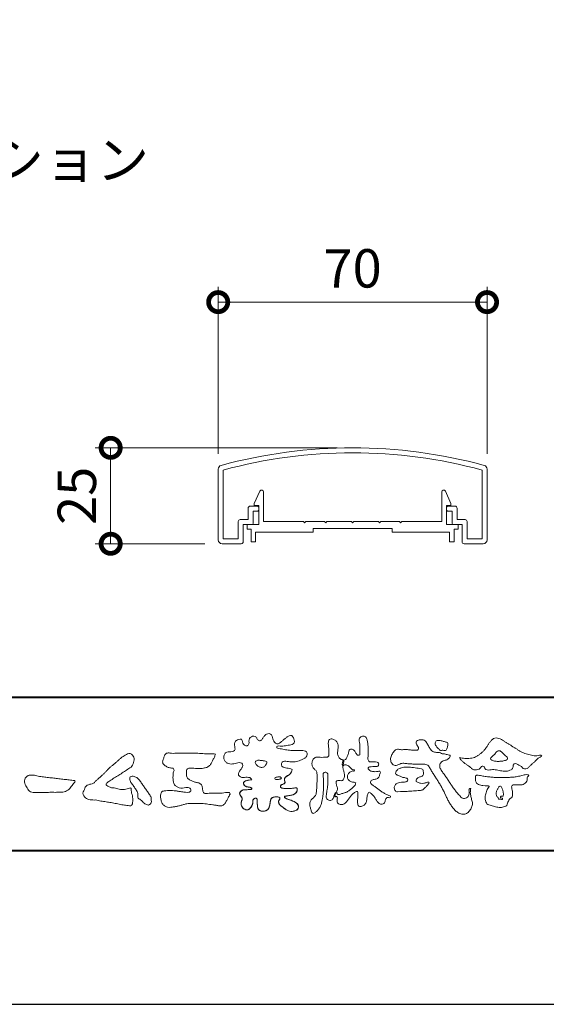
# Model space of a CAD drawing. Units: millimetres. Extents: x 0 to 1680, y 0 to 1188.
# Drawn here: x 205 to 342, y 0 to 257 of the extents above; entities that cross this region are included whole.
import ezdxf

# ---------------------------------------------------------------- set-up
doc = ezdxf.new("R2010")
doc.units = ezdxf.units.MM
doc.header["$LTSCALE"] = 4
for name, color, linetype, lineweight in [('AM_0', 7, 'Continuous', 18), ('AM_1', 14, 'Continuous', 40), ('AM_5', 3, 'Continuous', 9)]:
    doc.layers.add(name, color=color, linetype=linetype, lineweight=lineweight)
doc.layers.add('AM_VIEWS', color=1, linetype='Continuous', lineweight=25, plot=False)
doc.styles.add('ゴシック', font='msgothic.ttc')
doc.dimstyles.new('VF$0', dxfattribs={"dimtxt": 10, "dimasz": 10, "dimexe": 4, "dimexo": 4, "dimgap": 2.5, "dimtad": 1, "dimdsep": 46, "dimtxsty": 'ゴシック', "dimblk": 'DOTSMALL', "dimcen": 0, "dimclrd": 256, "dimclre": 256, "dimclrt": 2, "dimadec": 0, "dimazin": 2, "dimtp": 0.1, "dimtm": 0.1, "dimtfac": 0.71, "dimtmove": 0, "dimatfit": 3, "dimldrblk": 'OPEN30', "dimfxl": 1, "dimlwd": -1, "dimlwe": -1, "dimarcsym": 0})

# ---------------------------------------------------------------- blocks, each defined once
blk = doc.blocks.new('_DotSmall')
at = {"color": 0, "linetype": 'ByBlock', "const_width": 0.5}
blk.add_lwpolyline([(-0.0625, 0, 1), (0.0625, 0, 1)], format="xyb", close=True, dxfattribs=at)
blk = doc.blocks.new('*D37')
at = {"layer": 'AM_5', "linetype": 'Continuous'}
for p, q in [((256.45, 143.44), (256.45, 186.97)), ((326.45, 143.44), (326.45, 186.97)), ((256.45, 182.97), (326.45, 182.97))]:
    blk.add_line(p, q, dxfattribs=at)
at = {"layer": 'Defpoints', "color": 0}
for p in [(326.45, 182.97), (256.45, 139.44), (326.45, 139.44)]:
    blk.add_point(p, dxfattribs=at)
at = {"layer": 'AM_5', "xscale": 10, "yscale": 10, "zscale": 10, "rotation": 180}
blk.add_blockref('_DotSmall', (256.45, 182.97), dxfattribs=at)
at = {"layer": 'AM_5', "xscale": 10, "yscale": 10, "zscale": 10}
blk.add_blockref('_DotSmall', (326.45, 182.97), dxfattribs=at)
at = {"layer": 'AM_5', "color": 2, "insert": (291.45, 190.47), "char_height": 10, "attachment_point": 5, "style": 'ゴシック'}
blk.add_mtext('70', dxfattribs=at)
blk = doc.blocks.new('_Open30')
at = {"color": 0, "linetype": 'ByBlock', "lineweight": -2}
for p, q in [((-1, 0.267949), (0, 0)), ((0, 0), (-1, -0.267949)), ((0, 0), (-1, 0))]:
    blk.add_line(p, q, dxfattribs=at)
blk = doc.blocks.new('*D39')
at = {"layer": 'AM_5', "linetype": 'Continuous'}
for p, q in [((287.45, 145), (224.45, 145)), ((228.45, 120), (228.45, 145)), ((252.95, 120), (224.45, 120))]:
    blk.add_line(p, q, dxfattribs=at)
at = {"layer": 'Defpoints', "color": 0}
for p in [(228.45, 145), (291.45, 145), (256.95, 120)]:
    blk.add_point(p, dxfattribs=at)
at = {"layer": 'AM_5', "xscale": 10, "yscale": 10, "zscale": 10}
for p, rotation in [((228.45, 145), 90), ((228.45, 120), 270)]:
    blk.add_blockref('_DotSmall', p, dxfattribs=dict(at, rotation=rotation))
at = {"layer": 'AM_5', "color": 2, "insert": (220.95, 132.5), "char_height": 10, "attachment_point": 5, "rotation": 90, "style": 'ゴシック'}
blk.add_mtext('25', dxfattribs=at)

msp = doc.modelspace()

# ---------------------------------------------------------------- linework, layer by layer
at = {"layer": 'AM_0'}
for p, q in [((256.454, 121), (256.454, 139.442)), ((257.754, 121.3), (257.754, 139.212)), ((325.154, 121.3), (325.154, 139.212)), ((326.454, 121), (326.454, 139.442)), ((265.854, 130.5), (267.298, 133.705)), ((268.254, 125.8), (268.254, 133.5)), ((314.654, 125.8), (314.654, 133.5)), ((317.054, 130.5), (315.61, 133.705)), ((264.254, 126.3), (264.254, 129.3)), ((266.554, 129.8), (264.754, 129.8)), ((265.554, 125.3), (265.554, 128.5)), ((266.554, 128.5), (265.554, 128.5)), ((265.854, 130), (265.854, 130.5)), ((267.054, 130), (265.854, 130)), ((267.054, 125), (267.054, 130)), ((267.054, 129), (267.054, 129.3)), ((315.854, 125), (315.854, 130)), ((315.854, 130), (317.054, 130)), ((315.854, 129), (315.854, 129.3)), ((316.354, 129.8), (318.154, 129.8)), ((316.354, 128.5), (317.354, 128.5)), ((317.054, 130), (317.054, 130.5)), ((317.354, 125.3), (317.354, 128.5)), ((318.654, 126.3), (318.654, 129.3)), ((261.654, 121.3), (261.654, 125.8)), ((264.254, 126.3), (262.154, 126.3)), ((278.654, 125.8), (268.254, 125.8)), ((278.954, 125.5), (278.654, 125.8)), ((279.254, 125.8), (278.954, 125.5)), ((284.154, 125.8), (279.254, 125.8)), ((284.154, 125.8), (284.454, 125.5)), ((284.454, 125.5), (284.754, 125.8)), ((284.754, 125.8), (291.154, 125.8)), ((291.154, 125.8), (291.454, 125.5)), ((291.454, 125.5), (291.754, 125.8)), ((291.754, 125.8), (298.154, 125.8)), ((298.454, 125.5), (298.154, 125.8)), ((298.754, 125.8), (298.454, 125.5)), ((303.654, 125.8), (298.754, 125.8)), ((303.654, 125.8), (303.954, 125.5)), ((303.954, 125.5), (304.254, 125.8)), ((304.254, 125.8), (314.654, 125.8)), ((318.654, 126.3), (320.754, 126.3)), ((321.254, 121.3), (321.254, 125.8)), ((262.954, 120.5), (262.954, 125)), ((265.254, 125), (262.954, 125)), ((264.004, 125), (264.004, 123.8)), ((264.004, 125), (267.054, 125)), ((264.004, 123.8), (265.004, 123.8)), ((265.004, 123.8), (265.004, 120.5)), ((281.204, 124), (281.204, 123)), ((301.704, 124), (281.204, 124)), ((301.704, 124), (301.704, 123)), ((318.904, 125), (315.854, 125)), ((317.654, 125), (319.954, 125)), ((317.904, 123.8), (317.904, 120.5)), ((318.904, 123.8), (317.904, 123.8)), ((318.904, 125), (318.904, 123.8)), ((319.954, 120.5), (319.954, 125)), ((257.754, 121.3), (261.654, 121.3)), ((276.204, 123), (266.204, 123)), ((266.204, 123), (266.204, 120.5)), ((281.204, 123), (266.204, 123)), ((301.704, 123), (316.704, 123)), ((316.704, 123), (316.704, 120.5)), ((325.154, 121.3), (321.254, 121.3)), ((257.454, 120), (262.454, 120)), ((265.004, 120.5), (266.204, 120.5)), ((317.904, 120.5), (316.704, 120.5)), ((325.454, 120), (320.454, 120))]:
    msp.add_line(p, q, dxfattribs=at)
for points in [[(275.691, 61.173, 0.0927276), (275.043, 61.441, -0.0166029), (274.347, 61.557, 0.0028439), (273.663, 61.726, -0.1965817), (273.058, 62.048, -0.1808127), (272.971, 62.732, -0.2365724), (273.348, 63.296, -0.1247718), (274.043, 63.333, 0.0004612), (274.744, 63.254, 0.0123113), (275.446, 63.192, 0.026894), (276.151, 63.184, 0.03998), (276.849, 63.272, 0.0323092), (277.527, 63.463, 0.021334), (278.179, 63.724, 0.0166096), (278.813, 64.032, 0.1037076), (279.361, 64.466, 0.1371477), (279.615, 65.111, 0.1834902), (279.473, 65.785, 0.1777256), (278.856, 66.084, 0.0395586), (278.154, 66.144, 0.0155925), (277.45, 66.124, -0.0114958), (276.747, 66.102, -0.0117913), (276.043, 66.114, -0.0108806), (275.341, 66.157, -0.0103404), (274.64, 66.231, -0.011057), (273.943, 66.333, -0.0104018), (273.253, 66.468, 0.0229207), (272.56, 66.583, -0.0656875), (271.867, 66.702, -0.5561488), (271.879, 67.283, -0.1923874), (272.561, 67.275, 0.0846519), (273.262, 67.249, 0.0261869), (273.956, 67.386, -0.0374987), (274.65, 67.498, 0.0292559), (275.345, 67.59, 0.100052), (275.992, 67.857, 0.2591507), (276.299, 68.458, 0.0903152), (276.156, 69.142, 0.0691047), (275.833, 69.768, 0.2833573), (275.238, 70.076, 0.112674), (274.593, 69.809, 0.0287249), (274.028, 69.386, 0.0057093), (273.489, 68.93, -0.0078035), (272.95, 68.477, -0.0252374), (272.386, 68.058, -0.2120279), (271.718, 67.907, -0.1443394), (271.13, 68.274, -0.0973566), (270.779, 68.88, -0.0254455), (270.584, 69.556, 0.0993856), (270.306, 70.201, 0.1907358), (269.706, 70.53, 0.1621594), (269.03, 70.396, 0.0870833), (268.488, 69.953, 0.0465025), (268.078, 69.381, -0.0570045), (267.668, 68.807, -0.3875985), (267.027, 68.75, -0.1303114), (266.54, 69.248, 0.1807969), (266.112, 69.785, 0.1569493), (265.423, 69.831, 0.1365777), (264.806, 69.507, 0.1627611), (264.471, 68.9, 0.0378353), (264.483, 68.199, -0.1980122), (264.245, 67.555, -0.3235329), (263.621, 67.344, -0.0993802), (263.075, 67.783, -0.1070615), (262.744, 68.399, 0.1198386), (262.53, 69.052, 0.1185902), (261.835, 69.031, 0.0935194), (261.184, 68.769, 0.1762009), (260.762, 68.223, 0.0945022), (260.698, 67.526, 0.0366143), (260.808, 66.832, -0.2761882), (260.693, 66.172, -0.1380361), (260.081, 65.84, -0.0684551), (259.379, 65.789, 0.1054655), (258.686, 65.7, 0.1310644), (258.142, 65.266, 0.1359524), (257.88, 64.62, 0.1057843), (257.955, 63.925, 0.0867616), (258.281, 63.303, 0.1061755), (258.812, 62.844, 0.0914586), (259.478, 62.635, 0.0566247), (260.18, 62.628, 0.0336306), (260.874, 62.744, -0.0028118), (261.559, 62.915, -0.1003297), (262.258, 62.957, -0.2180484), (262.816, 62.559, -0.2677035), (262.797, 61.886, -0.0465048), (262.417, 61.294, 0.021089), (262.006, 60.723, 0.1011516), (261.737, 60.075, 0.2337491), (261.965, 59.434, 0.1723098), (262.585, 59.135, 0.050172), (263.288, 59.123, -0.0138794), (263.991, 59.159, -0.0981624), (264.683, 59.057, -0.1663914), (265.169, 58.565)], [(288.967, 63.669, 0.0374744), (288.784, 62.814, 0.4016352), (288.961, 62.127, -0.2934565), (289.757, 62.378, -0.1208741), (290.527, 61.979, -0.0383724), (291.116, 61.335, 0.1480903), (291.93, 61.06, -0.9200716), (291.536, 60.8, 0.0808884), (290.728, 60.473, 0.137603), (290.192, 59.798, 0.1765138), (290.115, 58.943, 0.1604513), (290.607, 58.241, 0.1292969), (291.407, 57.912, -0.1006919), (292.246, 57.718, -0.2391159), (291.935, 56.955, -0.0302936), (291.333, 56.321, -0.0321869), (290.663, 55.756, -0.0518147), (289.911, 55.317, -0.0311864), (289.093, 55.017, -0.0061104), (288.254, 54.772, -0.2069054), (287.408, 54.778, 0.9287262), (286.941, 55.077, 0.0672894), (286.524, 54.31, 0.7694842), (287.061, 54.226, -0.5129802), (287.439, 53.576, 0.0919238), (287.415, 52.707, 0.2404389), (288.015, 52.114, 0.1488064), (288.878, 52.107, 0.1211931), (289.635, 52.532, 0.0550684), (290.197, 53.201, -0.0017979), (290.693, 53.919, -0.0378254), (291.247, 54.594, -0.044854), (291.908, 55.163, -0.1937548), (292.691, 55.477, -0.156134), (292.834, 54.639, -0.0348392), (292.803, 53.766, 0.0216203), (292.739, 52.895, 0.073962), (292.836, 52.027, 0.3810707), (293.457, 51.518, 0.1354915), (294.276, 51.797, 0.1291223), (294.86, 52.437, 0.0833555), (295.122, 53.27, 0.007099), (295.217, 54.138, -0.0884262), (295.46, 54.974, -0.7123671), (296.143, 55.056, -0.0389382), (296.78, 54.452, -0.0401075), (297.306, 53.757, -0.0109137), (297.752, 53.006, 0.1171086), (298.336, 52.366, 0.1872021), (299.168, 52.173, 0.2938335), (299.808, 52.698, -0.0216753), (300.125, 53.513, -0.4033307), (300.818, 53.908, 0.7263742), (301.326, 54.213, -0.0148657), (300.515, 54.546, -0.0247145), (299.736, 54.948, -0.0233246), (299, 55.423, -0.0107016), (298.301, 55.949, 0.0093797), (297.603, 56.476, 0.0161387), (296.875, 56.96, -0.0772438), (296.194, 57.5, -0.3140668), (296.287, 58.312, -0.1329045), (297.098, 58.598, 0.0887224), (297.923, 58.879, 0.2363805), (298.422, 59.561, -0.0502097), (298.673, 60.399, 0.7620382), (298.11, 60.674, -0.0445506), (297.238, 60.607, -0.0594167), (296.378, 60.734, -0.2038603), (295.661, 61.192, -0.6585215), (295.857, 61.865, -0.0372568), (296.729, 61.923, -0.0304178), (297.605, 61.962, 0.4723244), (298.224, 62.429, 0.4268251), (297.834, 63.111, 0.0511233), (296.963, 63.18, -0.0015143), (296.089, 63.161, -0.3276163), (295.474, 63.701, -0.0958827), (295.473, 64.57, 0.0184411), (295.512, 65.444, 0.008621), (295.504, 66.319, 0.0094806), (295.471, 67.188, 0.0222339), (295.382, 68.058, 0.033889), (295.197, 68.91, 0.1268823), (294.82, 69.688, 0.2112911), (293.983, 69.827, 0.207726), (293.263, 69.374, 0.1718358), (293.194, 68.52, -0.040282), (293.309, 67.654, -0.0116645), (293.32, 66.781, 0.0156175), (293.346, 65.907, -0.079914), (293.315, 65.036, -0.4935874), (292.583, 65.081, -0.1217912), (292.088, 65.796, 0.1756594), (291.517, 66.433, 0.284126), (290.687, 66.374, 0.2113496), (290.417, 65.574, -0.0651806), (290.145, 64.745, -0.0284787), (289.74, 63.972, -0.3601374), (288.988, 63.664)], [(227.511, 60.938, -0.0174431), (227.978, 61.449, -0.0220435), (228.488, 61.916, -0.0079071), (229.025, 62.352, 0.0061304), (229.565, 62.787, 0.010856), (230.086, 63.244, -0.0016171), (230.598, 63.71, -0.0142227), (231.125, 64.161, -0.0180266), (231.682, 64.572, -0.0133281), (232.264, 64.948, -0.0347423), (232.872, 65.276, -0.2161984), (233.541, 65.335, -0.1272801), (234.114, 64.959, -0.1059291), (234.454, 64.363, -0.0957194), (234.536, 63.68, -0.0560241), (234.409, 63, -0.0355192), (234.168, 62.351, -0.1238527), (233.763, 61.799, -0.0236378), (233.185, 61.42, 0.0041077), (232.598, 61.043, 0.0017909), (232.021, 60.662, -0.0005988), (231.445, 60.281, -0.0029582), (230.867, 59.904, -0.004304), (230.281, 59.534, -0.0011079), (229.691, 59.171, 0.0022917), (229.102, 58.806, 0.0061713), (228.519, 58.432, 0.0094125), (227.949, 58.04, 0.012824), (227.396, 57.624, 0.5201966), (227.412, 57.028, 0.0958689), (228.018, 56.702, 0.051863), (228.655, 56.44, 0.0408863), (229.344, 56.392, -0.0866004), (230.016, 56.25, 0.036601), (230.673, 56.034, 0.0502896), (231.362, 55.97, 0.0210964), (232.049, 55.997, 0.0403327), (232.727, 56.11, 0.0329473), (233.384, 56.327, -0.8776802), (233.782, 56.021, 0.0624685), (233.837, 55.332, 0.0138815), (234.009, 54.663, -0.0205141), (234.172, 53.99, -0.0607609), (234.223, 53.303, -0.0243308), (234.148, 52.616, -0.0685686), (233.997, 51.94, -0.3595311), (233.389, 51.755, 0.0027397), (232.699, 51.817, -0.0111623), (232.012, 51.89, -0.0124294), (231.328, 52.001, -0.006278), (230.651, 52.136, -0.0008449), (229.974, 52.281, 0.0044305), (229.295, 52.421, 0.0055029), (228.61, 52.547, 0.0039045), (227.926, 52.66, 0.0022571), (227.242, 52.764, 0.0005888), (226.558, 52.864, -0.0010746), (225.874, 52.964, -0.0301062), (225.193, 53.089, 0.1546001), (224.529, 53.239, -0.0432679), (223.835, 53.241, -0.0068721), (223.146, 53.307, -0.061104), (222.475, 53.474, -0.0799312), (221.88, 53.819, -0.0893497), (221.433, 54.343, -0.1328175), (221.241, 55, -0.1465349), (221.457, 55.649, 0.1147012), (221.731, 56.28, -0.201711), (222.068, 56.862, -0.0757267), (222.659, 57.222, -0.0689194), (223.326, 57.394, 0.1189119), (223.983, 57.589, 0.0657526), (224.483, 58.064, -0.0376076), (224.97, 58.557, -0.0037929), (225.5, 59.002, 0.0103954), (226.015, 59.459, 0.0071733), (226.516, 59.937, 0.0040723), (227.007, 60.426, 0.0010245), (227.493, 60.92)], [(244.737, 65.393, -0.0099592), (245.591, 65.436, -0.0091764), (246.446, 65.443, 0.0017553), (247.301, 65.439, 0.0012302), (248.156, 65.441, -0.000416), (249.01, 65.444, -0.0030205), (249.865, 65.442, -0.005621), (250.719, 65.424, -0.0082015), (251.572, 65.384, -0.0093583), (252.425, 65.311, 0.0135302), (253.28, 65.243, 0.0394094), (254.133, 65.266, -0.0668266), (254.986, 65.282, -0.124044), (255.763, 65.208, -0.017983), (255.454, 64.424, -0.0501365), (255.072, 63.663, 0.0364029), (254.675, 62.905, -0.1041289), (254.207, 62.198, -0.1029152), (253.489, 61.747, -0.0501893), (252.663, 61.541, -0.0182493), (251.813, 61.428, -0.0436299), (250.962, 61.433, -0.0056995), (250.112, 61.524, 0.0498962), (249.259, 61.546, 0.1292167), (248.441, 61.351, 0.2095889), (248.191, 60.561, 0.0189792), (248.192, 59.705, 0.1417679), (248.482, 58.913, 0.107377), (249.176, 58.425, 0.0164833), (249.954, 58.068, 0.0443928), (250.764, 57.807, -0.0820065), (251.588, 57.603, -0.0848349), (252.223, 57.038, -0.0522266), (252.347, 56.196, 0.0561418), (252.553, 55.371, 0.3413678), (253.204, 54.911, 0.0210914), (254.056, 54.98, -0.0144071), (254.909, 55.04, -0.0243657), (255.762, 55.033, 0.0153287), (256.616, 54.987, 0.0292606), (257.468, 55.052, -0.0047186), (258.316, 55.148, -0.0318859), (259.168, 55.216, -0.7011983), (259.434, 54.605, -0.0184994), (259.076, 53.826, -0.0234428), (258.655, 53.082, 0.003185), (258.21, 52.352, -0.1256519), (257.578, 51.788, -0.1762352), (256.745, 51.716, -0.0016543), (255.9, 51.858, 0.0081383), (255.055, 51.987, 0.0035089), (254.21, 52.095, -0.0018006), (253.362, 52.201, 0.0064257), (252.51, 52.308, 0.0315525), (251.656, 52.349, 0.0056087), (250.803, 52.301, -0.0180361), (249.948, 52.298, 0.00883), (249.092, 52.318, 0.0458961), (248.244, 52.238, 0.0230053), (247.414, 52.039, -0.0028669), (246.591, 51.805, -0.0133635), (245.759, 51.607, -0.0113577), (244.922, 51.45, -0.015379), (244.074, 51.332, -0.0757197), (243.221, 51.362, -0.1139085), (242.459, 51.732, -0.0942139), (241.892, 52.361, -0.0746319), (241.561, 53.148, -0.0611958), (241.457, 53.993, -0.0326564), (241.506, 54.845, -0.2617045), (241.987, 55.507, -0.0989923), (242.82, 55.665, -0.0118073), (243.677, 55.705, -0.0201432), (244.529, 55.688, -0.0149592), (245.378, 55.611, -0.0092934), (246.226, 55.492, -0.000462), (247.07, 55.356, 0.0105119), (247.92, 55.236, 0.0937002), (248.769, 55.248, 0.3336978), (249.36, 55.778, 0.3258289), (248.858, 56.399, 0.142409), (248.016, 56.452, -0.0298921), (247.167, 56.35, -0.0713698), (246.317, 56.418, -0.0962982), (245.548, 56.777, -0.1243473), (244.977, 57.402, -0.0717284), (244.732, 58.218, -0.0501081), (244.681, 59.073, -0.0070694), (244.707, 59.927, -0.0553058), (244.864, 60.766, 0.4393587), (244.685, 61.495, 0.0253549), (243.836, 61.611, -0.0785361), (243.042, 61.921, -0.0524241), (242.346, 62.414, -0.2771761), (241.977, 63.141, -0.061721), (242.186, 63.97, -0.0066305), (242.486, 64.77, -0.1838268), (243.028, 65.409, -0.1337831), (243.869, 65.482, -0.0228119), (244.72, 65.396)], [(328.104, 63.425, -0.1043841), (327.662, 63.612, -0.219924), (327.37, 63.978, -0.1693842), (327.581, 64.407, -0.0503939), (327.941, 64.733, 0.0241946), (328.313, 65.043, 0.0443924), (328.63, 65.408, -0.0421815), (328.944, 65.775, -0.1064483), (329.354, 66.028, -0.1968279), (329.828, 66.006, -0.0542233), (330.243, 65.755, -0.0543698), (330.599, 65.425, 0.0051452), (330.916, 65.057, 0.0601563), (331.28, 64.74, -0.0538181), (331.662, 64.439, -0.2605252), (331.783, 63.989, -0.2452641), (331.467, 63.646, -0.0396672), (331.009, 63.495, -0.0214935), (330.533, 63.396, -0.0178091), (330.053, 63.334, -0.0172469), (329.569, 63.305, -0.017273), (329.081, 63.31, -0.0177448), (328.595, 63.349, -0.0186751), (328.114, 63.424)], [(213.322, 55.247, 0.0127165), (213.997, 55.232, 0.0085612), (214.673, 55.245, 0.0043849), (215.349, 55.275, 0.0094218), (216.026, 55.318, 0.0648067), (216.684, 55.461, 0.0540408), (217.286, 55.759, 0.0915552), (217.794, 56.2, 0.0056792), (218.181, 56.755, 0.008471), (218.594, 57.294, -0.1204381), (219.022, 57.808, 0.7596777), (219.009, 58.309, -0.0495914), (218.335, 58.364, 0.0176147), (217.667, 58.476, 0.0089795), (216.995, 58.55, -0.0004812), (216.32, 58.613, -0.0055467), (215.646, 58.687, -0.0032552), (214.975, 58.773, 0.0038023), (214.303, 58.859, 0.0030712), (213.629, 58.935, 0.0009278), (212.956, 59.005, -0.0012178), (212.282, 59.076, -0.0033905), (211.61, 59.152, -0.0055516), (210.938, 59.241, -0.0046229), (210.269, 59.345, 0.0009576), (209.601, 59.454, -0.0202632), (208.937, 59.583, 0.0433119), (208.276, 59.728, 0.0144448), (207.6, 59.717, 0.1096982), (206.941, 59.589, 0.1033299), (206.425, 59.16, 0.0846768), (206.073, 58.583, 0.1274048), (206.025, 57.916, 0.0614315), (206.218, 57.268, 0.0231408), (206.517, 56.663, 0.0216418), (206.854, 56.073, 0.0790053), (207.298, 55.564, 0.115611), (207.901, 55.27, 0.0401823), (208.573, 55.192, 0.0129703), (209.253, 55.171, 0.0073997), (209.93, 55.178, 0.0017096), (210.607, 55.197, -0.0030133), (211.284, 55.214, -0.0014054), (211.96, 55.224, 0.000582), (212.638, 55.234, 0.0025693), (213.315, 55.247)], [(275.691, 61.173, -0.0538848), (275.512, 60.556, -0.0983956), (275.165, 60.023, -0.0611627), (274.644, 59.652, 0.0376333), (274.109, 59.303, 0.1331027), (273.715, 58.805, 0.180236), (273.769, 58.177, -0.3074526), (273.746, 57.577, -0.0909309), (273.167, 57.308, 0.2483858), (272.693, 56.909, 0.481408), (272.912, 56.389, 0.0660326), (273.541, 56.265, 0.0230258), (274.183, 56.233, 0.0027311), (274.826, 56.236, 0.0178057), (275.464, 56.258, 0.0291446), (276.1, 56.344, -0.0666837), (276.737, 56.417, -0.4574123), (277.031, 55.935, -0.1063319), (276.849, 55.323, -0.1190196), (276.414, 54.861, -0.068728), (275.833, 54.586, -0.0340839), (275.21, 54.433, -0.0098506), (274.577, 54.335, 0.0238829), (273.948, 54.216, 1.0960151), (273.844, 53.815, 0.1116519), (274.401, 53.499), (275.011, 53.301, -0.0136289), (275.616, 53.085, -0.0240428), (276.201, 52.825, -0.0382439), (276.753, 52.496, -0.1016584), (277.193, 52.036, -0.1413464), (277.348, 51.421, -0.1794363), (277.132, 50.831, -0.1110631), (276.599, 50.486, -0.0464972), (275.985, 50.298, -0.0699949), (275.346, 50.255, -0.0819012), (274.728, 50.412, -0.0406118), (274.163, 50.716, -0.0170913), (273.635, 51.078, -0.0023501), (273.122, 51.46, -0.0323877), (272.624, 51.865, -0.108503), (272.26, 52.386, -0.1547311), (272.21, 53.016, -0.0385994), (272.537, 53.557, 0.3530481), (272.165, 54.017, 0.0784117), (271.528, 54.076, 0.0536704), (270.896, 53.98, 0.1557965), (270.337, 53.692, 0.1228434), (270.07, 53.117, 0.0261726), (269.967, 52.484, -0.020779), (269.867, 51.849, -0.0540336), (269.676, 51.236, -0.1042944), (269.307, 50.714, -0.0998614), (268.755, 50.396, -0.0797225), (268.128, 50.288, -0.0855254), (267.496, 50.385, -0.1506183), (266.971, 50.746, -0.1096025), (266.718, 51.328, -0.0421265), (266.642, 51.962, -0.0114953), (266.63, 52.601, 0.0158906), (266.617, 53.244, 0.4238445), (266.258, 53.698, 0.2126255), (265.673, 53.481, 0.229111), (265.478, 52.896, -0.0711249), (265.412, 52.259, -0.0658612), (265.172, 51.666, -0.0520418), (264.799, 51.139, -0.1029613), (264.296, 50.746, -0.1776575), (263.671, 50.7, -0.0953068), (263.093, 50.974, -0.0944356), (262.655, 51.44, -0.1044616), (262.434, 52.036, -0.0872024), (262.452, 52.673, -0.0336114), (262.647, 53.285, 0.2303089), (262.609, 53.907, 0.0326198), (262.244, 54.434, -0.1919117), (262.029, 55.022, -0.1659706), (262.38, 55.547, -0.1083455), (262.937, 55.854, -0.0684387), (263.572, 55.922, 0.0132617), (264.211, 55.931, 0.0369772), (264.848, 56.008, 0.7468771), (265.144, 56.358, 0.1298278), (264.556, 56.599, -0.0544423), (263.927, 56.69, -0.0935229), (263.35, 56.963, -0.1939052), (263.033, 57.504, -0.3300054), (263.269, 58.06, -0.0688473), (263.865, 58.299, -0.0285766), (264.494, 58.426, 0.0058877), (265.128, 58.525)], [(275.564, 60.691, -0.0842047), (275.263, 60.131, -0.0868304), (274.773, 59.73, 0.0167226), (274.233, 59.397, 0.0999139), (273.785, 58.95, 0.2356956), (273.719, 58.339, -0.1118524), (273.839, 57.72, -0.2083241), (273.337, 57.366, 0.1395747), (272.783, 57.072, 0.3606595), (272.75, 56.49, 0.1391936), (273.344, 56.288, 0.0251013), (273.98, 56.237, 0.0105387), (274.617, 56.234, 0.009394), (275.25, 56.245, 0.0275046), (275.883, 56.306, -0.0081672), (276.513, 56.414, -0.4474966), (277.019, 56.16, -0.1265308), (276.945, 55.534, -0.1230623), (276.597, 55.005, -0.0855695), (276.061, 54.671, -0.0446482), (275.454, 54.482, -0.0195189), (274.825, 54.371, 0.0137341), (274.2, 54.271, 0.2631524), (273.684, 54.016, 0.1426063), (274.155, 53.599, 0.0338991), (274.754, 53.385, -0.0087634), (275.357, 53.182, -0.0194102), (275.946, 52.947, -0.0292241), (276.511, 52.655, -0.0672186), (277.016, 52.268, -0.1390092), (277.319, 51.718, -0.1416254), (277.287, 51.09, -0.1759837), (276.874, 50.623, -0.0586119), (276.29, 50.376, -0.0564974), (275.666, 50.254, -0.0822057), (275.035, 50.307, -0.0605184), (274.447, 50.548, -0.0255216), (273.906, 50.885, -0.0101086), (273.394, 51.256, -0.0030583), (272.886, 51.639, -0.0649809), (272.431, 52.082, -0.1332294), (272.19, 52.665, -0.2083776), (272.339, 53.266, 0.472806), (272.461, 53.816, 0.2167883), (271.899, 54.068, 0.055424), (271.263, 54.053, 0.0531278), (270.646, 53.902, 0.1979935), (270.195, 53.478, 0.0722852), (270.021, 52.87, 0.0053075), (269.934, 52.239, -0.0316343), (269.81, 51.613, -0.0708722), (269.566, 51.027, -0.1142806), (269.125, 50.575, -0.0888299), (268.539, 50.336, -0.0785024), (267.907, 50.297, -0.0974535), (267.298, 50.471, -0.1555869), (266.862, 50.919, -0.0823013), (266.682, 51.526, -0.0299531), (266.634, 52.159, -0.005191), (266.629, 52.795, 0.0589596), (266.584, 53.431, 0.4343641), (266.075, 53.688, 0.2144672), (265.562, 53.338, 0.1237164), (265.477, 52.715, -0.0737315), (265.363, 52.093, -0.0604717), (265.087, 51.524, -0.0564032), (264.691, 51.026, -0.1264743), (264.153, 50.694, -0.1531756), (263.529, 50.743, -0.0915447), (262.982, 51.062, -0.0964931), (262.586, 51.56, -0.1011161), (262.419, 52.17, -0.0835192), (262.482, 52.8, 0.0075824), (262.68, 53.406, 0.2222333), (262.55, 54.009, 0.0038173), (262.18, 54.528, -0.2539109), (262.057, 55.126, -0.1336985), (262.458, 55.611, -0.1123571), (263.03, 55.877, -0.0523485), (263.662, 55.922, 0.0185776), (264.297, 55.936, 0.0415688), (264.927, 56.027, 1.0668898), (265.081, 56.404, 0.1283942), (264.483, 56.606, -0.0660221), (263.857, 56.71, -0.101372), (263.299, 57.006, -0.190593), (263.026, 57.567, -0.3275453), (263.316, 58.089, -0.0597114), (263.914, 58.312, -0.0258626), (264.541, 58.433, 0.0071326), (265.17, 58.533)], [(275.564, 60.691, -0.0826494), (275.269, 60.138, -0.0878108), (274.788, 59.739, 0.0134573), (274.255, 59.412, 0.0934624), (273.804, 58.98, 0.2354319), (273.707, 58.381, -0.0709789), (273.849, 57.771, -0.2631946), (273.389, 57.385, 0.0999388), (272.826, 57.12, 0.3105375), (272.702, 56.547, 0.188684), (273.257, 56.301, 0.0258866), (273.884, 56.24, 0.0141152), (274.513, 56.233, 0.0047867), (275.138, 56.241, 0.0253945), (275.762, 56.289, 0.012484), (276.382, 56.396, -0.2636085), (276.966, 56.294, -0.181464), (276.991, 55.685, -0.1147338), (276.713, 55.127, -0.0994787), (276.219, 54.746, -0.0533613), (275.632, 54.526, -0.0257724), (275.017, 54.4, 0.000664), (274.398, 54.307, 0.0356858), (273.784, 54.168, 0.5512216), (273.969, 53.712, 0.0843864), (274.54, 53.453, -0.0044812), (275.137, 53.259, -0.0154078), (275.726, 53.041, -0.0250934), (276.292, 52.778, -0.0436489), (276.825, 52.441, -0.1102512), (277.231, 51.967, -0.1358911), (277.345, 51.356, -0.183816), (277.095, 50.792, -0.0996468), (276.561, 50.471, -0.0460559), (275.959, 50.293, -0.0692578), (275.333, 50.256, -0.0799296), (274.729, 50.412, -0.0401984), (274.176, 50.707, -0.0171997), (273.659, 51.06, -0.0031141), (273.157, 51.434, -0.0264567), (272.666, 51.825, -0.098524), (272.288, 52.32, -0.1442021), (272.193, 52.934, -0.1682443), (272.51, 53.464, 0.3939733), (272.267, 53.977, 0.1054744), (271.652, 54.079, 0.0547591), (271.031, 54.012, 0.1002373), (270.447, 53.793, 0.1566792), (270.114, 53.276, 0.0428685), (269.99, 52.662, -0.0097037), (269.903, 52.039, -0.0409328), (269.753, 51.429, -0.085045), (269.459, 50.876, -0.1099239), (268.973, 50.488, -0.0821499), (268.377, 50.307, -0.0778885), (267.754, 50.318, -0.1108276), (267.175, 50.548, -0.1439357), (266.805, 51.042, -0.0666006), (266.666, 51.65, -0.0236909), (266.632, 52.276, -0.0018475), (266.629, 52.903, 0.1028065), (266.547, 53.524, 0.3540999), (265.987, 53.667, 0.2197215), (265.528, 53.268, 0.0719784), (265.473, 52.645, -0.0722942), (265.342, 52.033, -0.0580436), (265.057, 51.477, -0.0584283), (264.657, 50.994, -0.1317881), (264.117, 50.685, -0.1449581), (263.502, 50.753, -0.0900694), (262.967, 51.075, -0.0954564), (262.581, 51.57, -0.0995396), (262.419, 52.172, -0.0823918), (262.48, 52.794, 0.0034714), (262.676, 53.391, 0.2241371), (262.562, 53.989, 0.0105613), (262.198, 54.501, -0.2302051), (262.044, 55.086, -0.1431947), (262.418, 55.579, -0.1080888), (262.971, 55.863, -0.0623426), (263.593, 55.922, 0.0139549), (264.218, 55.932, 0.0360784), (264.841, 56.007, 0.6668026), (265.16, 56.344, 0.1280883), (264.591, 56.594, -0.0439384), (263.971, 56.678, -0.0865647), (263.398, 56.927, -0.1904835), (263.048, 57.431, -0.3001512), (263.196, 58.005, -0.0914187), (263.759, 58.269, -0.0336093), (264.372, 58.407)], [(330.651, 54.193, 0.0288049), (330.695, 54.545, 0.0335944), (330.695, 54.9, 0.0275896), (330.65, 55.251, 0.0137458), (330.575, 55.598, 0.0147541), (330.483, 55.939, 0.0183479), (330.368, 56.274, 0.0311625), (330.223, 56.597, 0.1938268), (329.958, 56.821, 0.2977344), (329.626, 56.76, 0.0510665), (329.416, 56.478, 0.0087374), (329.223, 56.179, 0.0273526), (329.051, 55.867, 0.0392222), (328.926, 55.539, 0.0385541), (328.852, 55.192, 0.0370056), (328.832, 54.84, 0.0508166), (328.87, 54.488, 0.1029319), (329.008, 54.163, 0.0537651), (329.266, 53.923, -0.1643237), (329.438, 53.617, 0.4375734), (329.683, 53.416, -0.0486243), (330.037, 53.411, 0.142539), (330.385, 53.394, 0.5229065), (330.461, 53.679, 0.0100243), (330.126, 53.794, -0.5083139), (329.996, 54.072, -0.2576096), (330.291, 54.24, -0.0981276), (330.642, 54.196)]]:
    msp.add_lwpolyline(points, format="xyb", dxfattribs=at)
for points in [[(319.281, 64.289, 0.0249009), (319.975, 64.148, 0.0236595), (320.68, 64.074, 0.0227539), (321.391, 64.066, 0.0222144), (322.101, 64.122, 0.029308), (322.802, 64.245, 0.0578575), (323.466, 64.492, 0.0263819), (324.08, 64.85, 0.0170777), (324.668, 65.252, 0.0282229), (325.216, 65.705, 0.0266932), (325.707, 66.215, 0.021991), (326.149, 66.773, 0.0124789), (326.549, 67.363, -0.0053129), (326.942, 67.959, -0.023442), (327.366, 68.529, -0.0412442), (327.86, 69.039, -0.134668), (328.481, 69.369, -0.0984859), (329.188, 69.362, -0.0619629), (329.855, 69.135, -0.0244189), (330.478, 68.795, -0.0021258), (331.088, 68.428, -0.0017933), (331.697, 68.055, -0.0014666), (332.301, 67.679, -0.0011219), (332.902, 67.301, -0.0007663), (333.502, 66.921, -0.0004057), (334.101, 66.538, 0.0055041), (334.706, 66.159, 0.015891), (335.325, 65.806, 0.026514), (335.97, 65.508, 0.0205527), (336.64, 65.276, 0.0076524), (337.323, 65.083, 0.0025751), (338.012, 64.897, 0.0313973), (338.71, 64.758, 0.0590004), (339.416, 64.748, 0.0570748), (340.105, 64.919, -0.4327575), (340.676, 64.682, -0.112622), (340.097, 64.288, 0.0640604), (339.502, 63.898, 0.0338995), (339.014, 63.381, -0.0346032), (338.501, 62.891, 0.0022015), (337.958, 62.432, 0.0316796), (337.445, 61.936, -0.1074291), (336.903, 61.482, -0.1277839), (336.212, 61.344, -0.1941076), (335.636, 61.727, 0.1423826), (335.073, 62.15, -0.0737204), (334.441, 62.472, 0.1316761), (333.798, 62.761, 0.3688523), (333.292, 62.354, -0.0048082), (333.176, 61.653, -0.233278), (332.734, 61.12, -0.0334583), (332.079, 60.839, -0.0686187), (331.38, 60.721, -0.0409028), (330.671, 60.757, -0.0187356), (329.97, 60.877, 0.0005575), (329.271, 61.022, 0.0239249), (328.568, 61.134, 0.0477004), (327.859, 61.144, 0.0018076), (327.148, 61.062, -0.0799948), (326.44, 61.09, -0.2363381), (325.872, 61.476, 0.4697472), (325.512, 61.97, 0.4248804), (324.887, 61.837, -0.1440127), (324.426, 61.312, -0.0344066), (323.738, 61.136, -0.1128854), (323.031, 61.133, -0.1135343), (322.412, 61.469, -0.0065666), (321.882, 61.943, 0.0456963), (321.297, 62.354, -0.0328942), (320.705, 62.745, -0.0269547), (320.18, 63.221, 0.0115295), (319.666, 63.714, -0.155319)], [(286.527, 54.048, -0.1079589), (286.086, 53.301, -0.315483), (285.275, 53.174, -0.1793908), (284.629, 53.734, -0.1572532), (284.607, 54.594, 0.0024197), (284.744, 55.457, 0.006186), (284.866, 56.322, 0.0104565), (284.959, 57.19, 0.0154563), (285.007, 58.065, 0.0067725), (285.007, 58.938, 0.0180542), (284.994, 59.811, 0.3544575), (284.502, 60.456, 0.4715278), (283.82, 60.11, 0.0763309), (283.8, 59.243, -0.0062249), (283.863, 58.368, -0.0092007), (283.899, 57.493, -0.0115165), (283.898, 56.62, -0.011395), (283.856, 55.747, -0.0085184), (283.779, 54.879, -0.0101678), (283.671, 54.014, -0.0147447), (283.521, 53.151, -0.0250083), (283.304, 52.306, -0.0379706), (282.982, 51.492, -0.0519497), (282.521, 50.752, -0.0535144), (281.913, 50.127, -0.1564053), (281.163, 49.726, -0.3242507), (280.676, 50.383, 0.0048689), (280.442, 51.224, -0.0555075), (280.292, 52.084, -0.1144147), (280.442, 52.936, -0.1125842), (280.979, 53.615, 0.0345213), (281.619, 54.208, 0.1326864), (281.973, 54.995, 0.0334061), (282.063, 55.864, 0.0005562), (282.115, 56.736, 0.0029126), (282.161, 57.608, 0.0054802), (282.192, 58.484, 0.0079237), (282.2, 59.357, 0.027726), (282.158, 60.229, 0.1980346), (281.83, 61.014, -0.071314), (281.176, 61.584, -0.1266158), (280.874, 62.393, -0.0982679), (280.943, 63.258, -0.1116071), (281.349, 64.024, -0.20526), (282.105, 64.413, -0.0389365), (282.974, 64.36, 0.0252573), (283.846, 64.357, 0.0320259), (284.718, 64.399, 0.4173491), (285.299, 64.933, 0.0060624), (285.264, 65.809, 0.0210751), (285.215, 66.682, -0.0120156), (285.129, 67.551, -0.0614715), (285.175, 68.418, -0.2732305), (285.608, 69.123, -0.1333879), (286.465, 69.027, -0.12091), (287.206, 68.577, -0.1320796), (287.602, 67.811, -0.0732295), (287.674, 66.941, -0.0189343), (287.571, 66.074, 0.0663698), (287.548, 65.205, 0.1066026), (287.836, 64.385, 0.1528831), (288.479, 63.819, -0.3318781), (289.144, 63.371, -0.0695424), (289.001, 62.514, 0.1084958), (288.93, 61.651, 0.0347563), (289.126, 60.801, -0.0372869), (289.318, 59.949, -0.1020638), (289.252, 59.085, -0.1391017), (288.851, 58.322, -0.1424859), (288.001, 58.337, 0.2429822), (287.203, 58.079, 0.2007967), (287.213, 57.236, -0.0096778), (287.509, 56.413, -0.1807866), (287.378, 55.569, -0.0087504), (286.981, 54.788, -0.0352597)], [(319.328, 54.412, 0.1557165), (320.085, 53.704, 0.221474), (321.101, 53.785, 0.2122262), (321.728, 54.591, 0.0751178), (321.83, 55.637, -0.8204738), (322.189, 56.22, -0.0035283), (322.098, 55.199, 0.010212), (322.244, 54.155, 0.0294754), (322.524, 53.138, -0.1106528), (322.635, 52.098, -0.0832986), (322.318, 51.098, -0.0596605), (321.746, 50.216, -0.1379022), (320.901, 49.609, -0.1296119), (319.86, 49.585, -0.079161), (318.882, 49.97, -0.0636512), (318.052, 50.618, -0.0372516), (317.37, 51.419, -0.0242357), (316.787, 52.296, -0.0159454), (316.275, 53.217, -0.0077715), (315.81, 54.159), (315.357, 55.11, 0.0078078), (314.889, 56.055, 0.0109725), (314.382, 56.982, 0.0074735), (313.842, 57.887, 0.0039976), (313.281, 58.78, 0.0004888), (312.712, 59.67, -0.003138), (312.146, 60.563, -0.0067609), (311.6, 61.464, 0.0400126), (311.043, 62.349, 0.1030725), (310.023, 62.564, 0.0189621), (308.969, 62.599, -0.0012658), (307.914, 62.595, -0.0113856), (306.861, 62.627, -0.0080605), (305.81, 62.7, -0.0015265), (304.761, 62.796, 0.1526987), (303.738, 62.611, -0.0853183), (302.759, 62.234, -0.2566604), (301.812, 62.589, -0.1362689), (301.375, 63.535, -0.125605), (301.456, 64.573, -0.0710813), (301.939, 65.506, -0.0845186), (302.641, 66.287, -0.253842), (303.651, 66.401, 0.0652934), (304.701, 66.367, -0.0398152), (305.751, 66.365, -0.0042023), (306.798, 66.261, 0.0344363), (307.849, 66.224, 0.4554254), (308.638, 66.644, 0.0848244), (308.206, 67.599, -0.278959), (308.091, 68.592, -0.1379806), (309.074, 68.909, -0.1796394), (310.097, 68.801, -0.1073618), (310.806, 68.032, -0.0163268), (311.312, 67.108, 0.0615657), (311.903, 66.24, 0.1571523), (312.78, 65.687, 0.0221227), (313.832, 65.645, -0.0476225), (314.808, 65.275, -0.0798181), (315.845, 65.107, 0.0173369), (316.872, 64.922, -0.2594313), (316.457, 64.019, -0.1186258), (315.51, 63.578, 0.1200457), (314.553, 63.162, 0.1776308), (314.114, 62.229, 0.1517015), (314.377, 61.227, 0.030846), (314.977, 60.356, -0.0085873), (315.589, 59.497, -0.004815), (316.176, 58.622, -0.0002333), (316.755, 57.741, 0.0049742), (317.343, 56.864, 0.0104478), (317.956, 56.009, 0.0157195), (318.613, 55.185, 0.0199995)], [(312.953, 67.678, -0.0618342), (312.961, 68.102, -0.105266), (313.099, 68.5, -0.2023118), (313.438, 68.732, -0.0722737), (313.858, 68.761, -0.0278078), (314.278, 68.714, -0.0241368), (314.694, 68.624, -0.0157192), (315.099, 68.5, 0.0264386), (315.504, 68.383, -0.0051014), (315.921, 68.305, -0.32301), (316.222, 68.048, -0.0517338), (316.221, 67.626, -0.0303226), (316.183, 67.204, -0.0524941), (316.064, 66.8, -0.0286135), (315.881, 66.42, -0.2343514), (315.602, 66.127, -0.0760689), (315.183, 66.172, 0.0872644), (314.761, 66.179, -0.0900169), (314.344, 66.124, -0.1099298), (314.024, 66.392, 0.0133967), (313.707, 66.672, -0.0403224), (313.416, 66.972, -0.0292417), (313.167, 67.314, -0.0205411)], [(266.989, 63.591, -0.0105169), (267.38, 63.562, -0.0073286), (267.772, 63.52, -0.0044799), (268.159, 63.469, -0.0194483), (268.543, 63.402, -0.0559704), (268.915, 63.286, -0.2790442), (269.145, 62.997, -0.1933471), (269.028, 62.633), (268.797, 62.317, -0.0476457), (268.54, 62.024, -0.0809701), (268.214, 61.812, -0.0986049), (267.836, 61.727, -0.0571404), (267.448, 61.765, -0.0576666), (267.077, 61.885, -0.0592516), (266.747, 62.089, -0.0460119), (266.465, 62.36, -0.0445518), (266.233, 62.677, -0.0979775), (266.099, 63.04, -0.2850581), (266.254, 63.373, -0.0945293), (266.607, 63.534, -0.0584384)], [(305.243, 61.777, -0.0243958), (306.071, 61.787, -0.0171776), (306.896, 61.728, -0.0089431), (307.718, 61.626, -0.0010949), (308.537, 61.508, -0.0089585), (309.356, 61.385, -0.3023722), (309.851, 60.787, -0.1179442), (309.863, 59.965, -0.2749508), (309.348, 59.365, 0.0303866), (308.568, 59.091, 0.176677), (308.013, 58.496, 0.4637922), (308.357, 57.85, 0.0742673), (309.142, 57.594, 0.0817352), (309.969, 57.59, 0.0263341), (310.765, 57.806, -0.4550137), (311.384, 57.739, -0.0398012), (310.907, 57.06, -0.0354069), (310.33, 56.466, -0.0215658), (309.713, 55.915, -0.1497112), (308.921, 55.729, 0.0012271), (308.095, 55.664, -0.0008086), (307.269, 55.599, -0.002947), (306.44, 55.539, -0.0052192), (305.612, 55.493, -0.0036204), (304.784, 55.465, 0.0046851), (303.957, 55.434), (303.131, 55.387, -0.3086721), (302.452, 55.77, -0.1530886), (302.294, 56.573, -0.1723256), (302.657, 57.299, -0.111828), (303.356, 57.731, -0.0730923), (304.166, 57.861, 0.0214796), (304.991, 57.921, 0.1524275), (305.757, 58.203, 0.4652262), (305.554, 58.896, 0.0793892), (304.75, 59.077, -0.1104168), (303.967, 59.331, 0.0569941), (303.214, 59.669, -0.325487), (302.656, 60.203, -0.1708045), (302.952, 60.96, -0.1156655), (303.63, 61.421, -0.0482775), (304.415, 61.688, -0.0626664)], [(237.134, 56.671, -0.0034265), (237.439, 56.256, -0.0027474), (237.739, 55.836, -0.002085), (238.035, 55.414, -0.0014306), (238.328, 54.991, -0.0074065), (238.613, 54.565, -0.0357766), (238.869, 54.117, -0.0998489), (238.992, 53.62, 0.0176064), (239.03, 53.106, -0.0708468), (239.029, 52.593, -0.1856678), (238.76, 52.167, -0.1023638), (238.31, 51.925, -0.1462979), (237.82, 52.045, 0.0047687), (237.346, 52.245, -0.1170412), (236.956, 52.573, 0.0225399), (236.626, 52.969, 0.0566793), (236.234, 53.296, 0.0389226), (235.779, 53.533, -0.2901723), (235.531, 53.952, -0.0159138), (235.524, 54.467, 0.0408347), (235.486, 54.983, 0.0781567), (235.322, 55.466, 0.0323023), (235.055, 55.903, -0.0057919), (234.764, 56.328, -0.0064314), (234.494, 56.771, 0.0470816), (234.192, 57.186, -0.0419179), (233.865, 57.581, -0.0519488), (233.634, 58.041, -0.035721), (233.482, 58.531, -0.068544), (233.436, 59.039, -0.372219), (233.763, 59.38, -0.0828885), (234.275, 59.417, -0.0641916), (234.773, 59.297, -0.0440217), (235.24, 59.075, -0.056329), (235.651, 58.767, -0.0431728), (235.985, 58.383, -0.0139591), (236.276, 57.959, 0.0048951), (236.565, 57.53, -0.0023006), (236.854, 57.105, -0.0100369)], [(271.375, 59.111, -0.0309834), (271.654, 59.184, -0.0065724), (271.937, 59.235), (272.225, 59.288, -0.0844137), (272.515, 59.297, -0.2245606), (272.738, 59.128, -0.0116152), (272.9, 58.882, -0.4756807), (272.71, 58.735, 0.0110156), (272.423, 58.677, -0.0062975), (272.139, 58.615, -0.0271064), (271.856, 58.574, -0.0633146), (271.561, 58.581, -0.1382115), (271.301, 58.697, -0.1904146), (271.168, 58.947, -0.3818864)], [(334.062, 59.287, 0.0014593), (334.652, 59.42, -0.0010612), (335.241, 59.554, 0.0005335), (335.827, 59.684, 0.0020563), (336.412, 59.83, -0.1314038), (337.008, 59.831, -0.7033847), (337.236, 59.452, 0.2931171), (336.902, 58.986, -0.0582452), (336.908, 58.385, -0.1281304), (336.608, 57.865, -0.0503456), (336.146, 57.48, -0.1174124), (335.613, 57.206, -0.0381289), (335.01, 57.197, 0.0063733), (334.408, 57.189, -0.0163268), (333.807, 57.194, 0.1050915), (333.208, 57.153, 0.3004104), (332.859, 56.701, 0.0744133), (332.937, 56.105, -0.0264879), (333.067, 55.518, -0.0247496), (333.1, 54.917, -0.0185372), (333.119, 54.314, -0.3073024), (332.796, 53.843, 0.0853822), (332.327, 53.464, 0.0642067), (331.993, 52.965, 0.0454649), (331.777, 52.405, -0.0847885), (331.572, 51.841, -0.1196733), (331.046, 51.561, -0.0276982), (330.472, 51.374, -0.0606204), (329.876, 51.299, -0.036388), (329.277, 51.34, -0.0191574), (328.68, 51.446, -0.0172007), (328.094, 51.594, -0.0118361), (327.524, 51.777, 0.0031734), (326.954, 51.969, -0.128631), (326.436, 52.265, -0.094171), (326.146, 52.79, -0.0465459), (325.987, 53.374, -0.04861), (325.943, 53.974, -0.0496081), (326.017, 54.569, -0.024003), (326.18, 55.147, -0.0006221), (326.369, 55.719, -0.065476), (326.62, 56.264, -0.0322559), (327.02, 56.711, 0.4907629), (326.597, 56.917, -0.024219), (325.994, 56.944), (325.396, 57.02, -0.0285321), (324.799, 57.1, -0.0627212), (324.235, 57.31, -0.0899408), (323.745, 57.661, -0.1398882), (323.484, 58.198, -0.0517092), (323.47, 58.799, -0.0018067), (323.423, 59.402, -0.4683124), (323.863, 59.688, -0.0286762), (324.462, 59.626, -0.0054132), (325.06, 59.534, 0.0026191), (325.655, 59.439, 0.0043609), (326.251, 59.353, 0.0042787), (326.849, 59.278, 0.0043953), (327.446, 59.213, 0.0047525), (328.047, 59.158, 0.0051332), (328.648, 59.116, 0.0051706), (329.251, 59.086, 0.0052013), (329.856, 59.069, 0.0051906), (330.462, 59.064, 0.0051309), (331.066, 59.071, 0.0050498), (331.669, 59.091, 0.004948), (332.27, 59.123, 0.0048268), (332.871, 59.166, 0.0046876), (333.47, 59.221, 0.0044799)]]:
    msp.add_lwpolyline(points, format="xyb", close=True, dxfattribs=at)
for centre, radius, start, end in [((291.454, 15.003), 130, 74.71824, 105.28176), ((291.454, 15.003), 128.7, 74.82018, 105.17982), ((257.454, 139.442), 1, 105.28176, 180), ((325.454, 139.442), 1, 0, 74.71824), ((267.754, 133.5), 0.5, 359.99997, 155.74494), ((315.154, 133.5), 0.5, 24.25506, 180.00003), ((264.754, 129.3), 0.5, 90, 180), ((266.554, 129.3), 0.5, 0, 90), ((266.554, 129), 0.5, 270, 0), ((316.354, 129.3), 0.5, 90, 180), ((316.354, 129), 0.5, 180, 270), ((318.154, 129.3), 0.5, 0, 90), ((262.154, 125.8), 0.5, 90, 180), ((320.754, 125.8), 0.5, 0, 90), ((265.254, 125.3), 0.3, 270, 0), ((317.654, 125.3), 0.3, 180, 270), ((257.454, 121), 1, 180, 270), ((325.454, 121), 1, 270, 0), ((262.454, 120.5), 0.5, 270, 0), ((320.454, 120.5), 0.5, 180, 270)]:
    msp.add_arc(centre, radius, start, end, dxfattribs=at)
at = {"layer": 'AM_1'}
msp.add_line((62, 80), (1618, 80), dxfattribs=at)
msp.add_lwpolyline([(62, 40), (62, 1148), (1618, 1148), (1618, 40)], close=True, dxfattribs=at)
at = {"layer": 'AM_VIEWS', "linetype": 'Continuous'}
msp.add_lwpolyline([(0, 0), (1680, 0), (1680, 1188), (0, 1188), (0, 0)], dxfattribs=at)

# ---------------------------------------------------------------- texts
at = {"layer": 'AM_0', "style": 'ゴシック'}
msp.add_text('手すりバリエーション', height=10, dxfattribs=at).set_placement((102, 215))

# ---------------------------------------------------------------- dimensions: what is measured, and where the dimension line sits
at = {"layer": 'AM_5'}
dim = msp.add_linear_dim(base=(326.454, 182.967), p1=(256.454, 139.442), p2=(326.454, 139.442), dimstyle='VF$0', dxfattribs=at)
dim.commit()
dim.dimension.update_dxf_attribs({"geometry": '*D37', "text_midpoint": (291.454, 190.469)})
dim = msp.add_linear_dim(base=(228.454, 145.003), p1=(256.954, 120), p2=(291.454, 145.003), angle=90, dimstyle='VF$0', dxfattribs=at)
dim.commit()
dim.dimension.update_dxf_attribs({"geometry": '*D39', "text_midpoint": (220.952, 132.501)})

doc.saveas('drawing.dxf')
